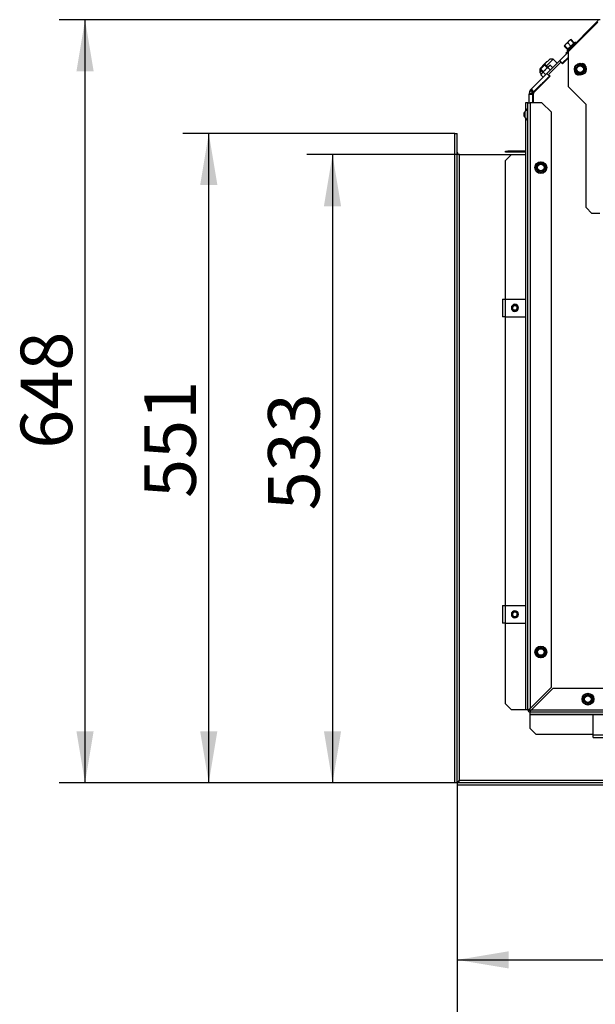
# Model space of a CAD drawing. Units: millimetres. Extents: x 0 to 932, y 1 to 1486.
# Drawn here: x 700 to 748, y 1247 to 1330 of the extents above; entities that cross this region are included whole.
import ezdxf
from ezdxf.enums import TextEntityAlignment as Align

# ---------------------------------------------------------------- set-up
doc = ezdxf.new("R2010")
doc.units = ezdxf.units.MM
for name, color, linetype in [('Default', 7, 'Continuous'), ('H19-075L', 7, 'Continuous'), ('H19-203-0', 7, 'Continuous'), ('H19-540', 7, 'Continuous'), ('H19-617', 7, 'Continuous'), ('H19-618', 7, 'Continuous'), ('H19-633L', 7, 'Continuous'), ('H19-634L', 7, 'Continuous'), ('H19-635L', 7, 'Continuous'), ('HD-395L', 7, 'Continuous'), ('HD-396', 7, 'Continuous'), ('NUT_DIN_EN_ISO_4', 7, 'Continuous'), ('RYCHLOMATICE_SNU', 7, 'Continuous'), ('SCREW_BN_9524_M5', 7, 'Continuous'), ('SCREW_DIN_7991_M', 7, 'Continuous'), ('SCREW_DIN_912_M6', 7, 'Continuous'), ('SCREW_DIN_933_M5', 7, 'Continuous'), ('SCREW_DIN_ISO_10', 7, 'Continuous'), ('SCREW_ISO_7380_M', 7, 'Continuous')]:
    doc.layers.add(name, color=color, linetype=linetype)
doc.styles.add('SEACAD_Arial_Narrow', font='ARIALN.TTF')
doc.dimstyles.new('ISO', dxfattribs={"dimtxt": 4.375, "dimasz": 4.375, "dimexe": 2.1875, "dimexo": 0, "dimgap": 1.09375, "dimtad": 1, "dimlfac": 10, "dimtxsty": 'SEACAD_Arial_Narrow', "dimblk1": '_SE_FILLED', "dimblk2": '_SE_FILLED', "dimsah": 1, "dimcen": 2.1875, "dimadec": 0, "dimazin": 0, "dimtfac": 0.75, "dimtdec": 3, "dimtmove": 0, "dimatfit": 3, "dimfxl": 1, "dimarcsym": 0})

# ---------------------------------------------------------------- blocks, each defined once
blk = doc.blocks.new('SE9')
at = {"layer": 'H19-075L', "color": 7, "linetype": 'Continuous'}
for p, q in [((744.271, 1325.123), (744.306, 1325.088)), ((744.377, 1325.159), (744.342, 1325.194)), ((744.381, 1325.163), (744.346, 1325.199))]:
    blk.add_line(p, q, dxfattribs=at)
blk.add_ellipse((744.233, 1324.519), major_axis=(-0.283, 0.283), ratio=0.999976, start_param=0, end_param=0.505361, dxfattribs=at)
at = {"layer": 'H19-203-0', "color": 7, "linetype": 'Continuous'}
for p, q in [((744.522, 1326.789), (744.055, 1326.321)), ((744.24, 1326.223), (744.805, 1326.789)), ((744.805, 1326.789), (744.522, 1326.789)), ((745.159, 1326.435), (744.805, 1326.789)), ((743.717, 1325.984), (743.674, 1325.941)), ((743.674, 1325.94), (743.674, 1325.941)), ((743.674, 1325.941), (743.674, 1325.658)), ((743.674, 1325.94), (743.674, 1325.658)), ((743.674, 1325.658), (743.815, 1325.799)), ((743.674, 1325.658), (743.801, 1325.53)), ((743.674, 1325.658), (743.801, 1325.53)), ((744.027, 1325.304), (744.027, 1325.304)), ((744.027, 1325.304), (744.027, 1325.304))]:
    blk.add_line(p, q, dxfattribs=at)
at = {"layer": 'H19-540', "color": 7, "linetype": 'Continuous'}
for p, q in [((740.77, 1318.878), (740.77, 1318.978)), ((740.77, 1318.978), (740.97, 1318.978)), ((740.97, 1318.878), (740.77, 1318.878)), ((742.476, 1318.978), (740.97, 1318.978)), ((740.97, 1318.978), (740.97, 1318.878)), ((742.476, 1318.878), (740.97, 1318.878))]:
    blk.add_line(p, q, dxfattribs=at)
at = {"layer": 'H19-617', "color": 7, "linetype": 'Continuous'}
for p, q in [((744.286, 1325.562), (745.382, 1326.658)), ((745.382, 1326.658), (746.11, 1327.387)), ((745.594, 1326.446), (745.382, 1326.658)), ((746.11, 1326.962), (745.594, 1326.446)), ((745.577, 1326.429), (745.594, 1326.446)), ((742.946, 1324.222), (744.286, 1325.562)), ((744.498, 1325.35), (743.158, 1324.01)), ((744.498, 1325.35), (744.286, 1325.562)), ((744.498, 1325.35), (744.516, 1325.369)), ((742.895, 1324.165), (742.816, 1324.028)), ((743.133, 1323.981), (742.895, 1324.165)), ((742.946, 1324.222), (743.158, 1324.01)), ((742.77, 1323.078), (742.77, 1323.798)), ((742.77, 1323.798), (743.07, 1323.798)), ((742.816, 1324.028), (742.775, 1323.875)), ((743.073, 1323.837), (742.775, 1323.875)), ((743.093, 1323.913), (742.816, 1324.028)), ((743.07, 1323.798), (743.07, 1323.078)), ((743.093, 1323.913), (743.073, 1323.837)), ((743.133, 1323.981), (743.093, 1323.913))]:
    blk.add_line(p, q, dxfattribs=at)
for radius, start, end in [(0.6, 135, 142.35362), (0.6, 172.64642, 180), (0.3, 172.64642, 180), (0.3, 135, 142.35362)]:
    blk.add_arc((743.37, 1323.798), radius, start, end, dxfattribs=at)
at = {"layer": 'H19-618', "color": 7, "linetype": 'Continuous'}
for p, q in [((746.11, 1326.892), (745.612, 1326.394)), ((744.481, 1325.545), (745.4, 1326.465)), ((745.542, 1326.465), (745.612, 1326.394)), ((744.552, 1325.333), (743.237, 1324.019)), ((744.552, 1325.333), (744.481, 1325.404)), ((743.12, 1323.736), (743.12, 1323.078))]:
    blk.add_line(p, q, dxfattribs=at)
for centre, radius, start, end in [((745.471, 1326.394), 0.1, 45, 135), ((744.552, 1325.475), 0.1, 135, 225), ((743.52, 1323.736), 0.4, 135, 180), ((743.07, 1271.778), 0.3, 212.75795, 237.27902)]:
    blk.add_arc(centre, radius, start, end, dxfattribs=at)
at = {"layer": 'H19-633L', "color": 7, "linetype": 'Continuous'}
for p, q in [((742.488, 1323.078), (742.476, 1323.078)), ((742.476, 1323.078), (742.476, 1322.419)), ((742.67, 1323.078), (742.488, 1323.078)), ((742.488, 1322.435), (742.488, 1323.078)), ((742.67, 1271.578), (742.67, 1323.078)), ((742.67, 1323.078), (742.87, 1323.078)), ((742.87, 1323.078), (742.87, 1271.692)), ((743.87, 1323.078), (742.87, 1323.078)), ((744.67, 1322.278), (743.87, 1323.078)), ((742.476, 1321.737), (742.476, 1271.578)), ((742.488, 1271.578), (742.488, 1321.721)), ((744.67, 1273.492), (744.67, 1322.278)), ((741.27, 1318.678), (740.77, 1318.178)), ((741.27, 1318.678), (742.476, 1318.678)), ((740.77, 1306.428), (740.77, 1318.178)), ((740.77, 1280.428), (740.77, 1304.928)), ((740.77, 1272.078), (740.77, 1278.928)), ((742.87, 1271.692), (744.67, 1273.492)), ((744.784, 1273.378), (742.984, 1271.578)), ((816.27, 1273.378), (744.784, 1273.378)), ((740.77, 1272.078), (741.27, 1271.578)), ((742.476, 1271.578), (741.27, 1271.578)), ((742.488, 1271.578), (742.476, 1271.578)), ((742.67, 1271.578), (742.488, 1271.578)), ((742.67, 1271.578), (742.729, 1271.578)), ((742.799, 1271.578), (742.729, 1271.578)), ((742.87, 1271.507), (742.87, 1271.437)), ((742.984, 1271.578), (817.07, 1271.578)), ((742.87, 1271.378), (742.87, 1271.437)), ((817.07, 1271.378), (742.87, 1271.378)), ((742.87, 1271.196), (742.87, 1271.378)), ((742.87, 1271.184), (742.87, 1271.196)), ((742.87, 1271.196), (815.013, 1271.196)), ((742.87, 1269.978), (742.87, 1271.184)), ((742.87, 1271.184), (815.029, 1271.184)), ((742.87, 1269.978), (743.37, 1269.478)), ((748.22, 1269.478), (743.37, 1269.478))]:
    blk.add_line(p, q, dxfattribs=at)
for centre, radius, start, end in [((742.87, 1271.578), 0.2, 180, 270), ((743.505, 1270.761), 1.127, 124.25963, 133.50461), ((742.87, 1271.578), 0.1, 180, 270), ((743.606, 1271.157), 0.91, 143.97013, 152.42769), ((742.053, 1272.213), 1.127, 316.49539, 325.74037), ((742.449, 1272.314), 0.91, 297.57231, 306.02987)]:
    blk.add_arc(centre, radius, start, end, dxfattribs=at)
at = {"layer": 'H19-634L', "color": 7, "linetype": 'Continuous'}
for p, q in [((748.651, 1330.07), (746.023, 1327.441)), ((746.023, 1327.441), (745.882, 1327.3)), ((745.882, 1327.3), (745.952, 1327.229)), ((746.094, 1327.37), (746.023, 1327.441)), ((746.11, 1327.387), (746.094, 1327.37))]:
    blk.add_line(p, q, dxfattribs=at)
at = {"layer": 'H19-635L', "color": 7, "linetype": 'Continuous'}
for p, q in [((746.11, 1327.428), (748.61, 1329.928)), ((746.11, 1324.428), (746.11, 1327.428)), ((747.61, 1322.928), (746.11, 1324.428)), ((747.61, 1314.187), (747.61, 1322.928)), ((748.11, 1313.687), (747.61, 1314.187)), ((748.769, 1313.687), (748.11, 1313.687))]:
    blk.add_line(p, q, dxfattribs=at)
for centre, start, end in [((746.933, 1325.751), 170.87902, 275.96059), ((747.287, 1326.105), 0.48679, 92.85806)]:
    blk.add_arc(centre, 0.3, start, end, dxfattribs=at)
at = {"layer": 'HD-395L', "color": 7, "linetype": 'Continuous'}
for p, q in [((736.47, 1320.478), (736.67, 1320.478)), ((736.47, 1265.408), (736.47, 1320.478)), ((736.67, 1265.408), (736.67, 1320.478)), ((736.87, 1265.578), (736.87, 1318.678)), ((736.87, 1318.678), (741.27, 1318.678)), ((736.47, 1265.408), (736.67, 1265.408)), ((736.7, 1265.178), (736.7, 1265.378)), ((813.77, 1265.378), (736.7, 1265.378)), ((813.77, 1265.178), (736.7, 1265.178)), ((811.97, 1265.578), (736.87, 1265.578))]:
    blk.add_line(p, q, dxfattribs=at)
blk.add_arc((736.87, 1318.878), 0.2, 180, 270, dxfattribs=at)
for points in [[(736.87, 1265.578), (736.861, 1265.587), (736.852, 1265.591), (736.844, 1265.582), (736.739, 1265.477), (736.67, 1265.408), (736.67, 1265.408)], [(736.87, 1265.578), (736.879, 1265.569), (736.882, 1265.561), (736.874, 1265.552), (736.769, 1265.447), (736.7, 1265.378), (736.7, 1265.378)]]:
    blk.add_rational_spline(points, [1, 0.998541908234, 0.998541908234, 1, 0.834867670954, 0.834867670954, 1], degree=3, knots=[0, 0, 0, 0, 0.5, 0.5, 0.5, 1, 1, 1, 1], dxfattribs=at)
at = {"layer": 'HD-396', "color": 7, "linetype": 'Continuous'}
for p, q in [((736.47, 1320.478), (736.67, 1320.478)), ((736.87, 1318.678), (741.27, 1318.678))]:
    blk.add_line(p, q, dxfattribs=at)
blk.add_arc((736.87, 1318.878), 0.2, 180, 270, dxfattribs=at)
at = {"layer": 'NUT_DIN_EN_ISO_4', "color": 7, "linetype": 'Continuous'}
for p, q in [((743.802, 1325.531), (744.507, 1326.237)), ((744.374, 1326.073), (744.578, 1326.277)), ((744.57, 1325.877), (744.374, 1326.073)), ((744.578, 1326.277), (744.507, 1326.237)), ((744.774, 1326.081), (744.578, 1326.277)), ((744.734, 1326.01), (744.774, 1326.081)), ((743.761, 1325.461), (743.965, 1325.665)), ((743.802, 1325.531), (743.761, 1325.461)), ((743.958, 1325.264), (743.761, 1325.461)), ((743.958, 1325.264), (744.028, 1325.305)), ((744.162, 1325.468), (743.965, 1325.665))]:
    blk.add_line(p, q, dxfattribs=at)
for points in [[(743.965, 1325.665), (744.024, 1325.742), (744.087, 1325.815), (744.189, 1325.917), (744.224, 1325.95), (744.297, 1326.013), (744.335, 1326.044), (744.374, 1326.073)], [(744.162, 1325.468), (744.239, 1325.527), (744.312, 1325.589), (744.414, 1325.692), (744.447, 1325.727), (744.51, 1325.8), (744.541, 1325.838), (744.57, 1325.877)]]:
    blk.add_open_spline(points, degree=3, knots=[0, 0, 0, 0, 0.5, 0.5, 0.75, 0.75, 1, 1, 1, 1], dxfattribs=at)
at = {"layer": 'RYCHLOMATICE_SNU', "color": 7, "linetype": 'Continuous'}
for p, q in [((740.52, 1306.428), (740.741, 1306.428)), ((740.52, 1306.428), (740.52, 1304.928)), ((740.741, 1306.428), (742.244, 1306.428)), ((740.741, 1306.428), (740.741, 1304.928)), ((742.244, 1306.428), (742.476, 1306.428)), ((740.741, 1304.928), (740.52, 1304.928)), ((740.741, 1304.928), (742.244, 1304.928)), ((742.244, 1304.928), (742.476, 1304.928)), ((740.52, 1280.428), (740.741, 1280.428)), ((740.52, 1280.428), (740.52, 1278.928)), ((740.741, 1280.428), (742.244, 1280.428)), ((740.741, 1280.428), (740.741, 1278.928)), ((742.244, 1280.428), (742.476, 1280.428)), ((740.741, 1278.928), (740.52, 1278.928)), ((740.741, 1278.928), (742.244, 1278.928)), ((742.244, 1278.928), (742.476, 1278.928)), ((748.22, 1270.952), (748.22, 1271.184)), ((748.22, 1269.449), (748.22, 1270.952)), ((748.22, 1269.228), (748.22, 1269.449)), ((748.22, 1269.449), (749.72, 1269.449)), ((748.22, 1269.228), (749.72, 1269.228))]:
    blk.add_line(p, q, dxfattribs=at)
for centre, start, end in [((741.57, 1305.678), 0, 180), ((741.57, 1305.678), 180, 0), ((741.57, 1279.678), 0, 180), ((741.57, 1279.678), 180, 0)]:
    blk.add_arc(centre, 0.3, start, end, dxfattribs=at)
at = {"layer": 'SCREW_BN_9524_M5', "color": 7, "linetype": 'Continuous'}
for centre, radius in [((741.57, 1305.678), 0.25), ((741.57, 1305.678), 0.201), ((741.57, 1279.678), 0.25), ((741.57, 1279.678), 0.201)]:
    blk.add_circle(centre, radius, dxfattribs=at)
for centre in [(741.57, 1305.678), (741.57, 1279.678)]:
    blk.add_arc(centre, 0.201, 255, 195, dxfattribs=at)
at = {"layer": 'SCREW_DIN_7991_M', "color": 7, "linetype": 'Continuous'}
for p, q in [((743.915, 1326.21), (744.253, 1326.548)), ((743.915, 1326.21), (743.915, 1326.21)), ((743.915, 1326.21), (743.915, 1326.182)), ((743.915, 1326.21), (743.915, 1326.182)), ((744.281, 1326.548), (744.253, 1326.548))]:
    blk.add_line(p, q, dxfattribs=at)
at = {"layer": 'SCREW_DIN_912_M6', "color": 7, "linetype": 'Continuous'}
for p, q in [((744.055, 1326.321), (743.717, 1325.984)), ((744.142, 1326.321), (743.717, 1325.897)), ((743.717, 1325.984), (743.717, 1325.897)), ((743.717, 1325.984), (743.986, 1325.715)), ((743.717, 1325.897), (743.943, 1325.672)), ((744.142, 1326.321), (744.055, 1326.321)), ((744.055, 1326.321), (744.323, 1326.053)), ((744.367, 1326.096), (744.142, 1326.321)), ((744.381, 1325.233), (744.416, 1325.198))]:
    blk.add_line(p, q, dxfattribs=at)
at = {"layer": 'SCREW_DIN_933_M5', "color": 7, "linetype": 'Continuous'}
for p, q in [((742.405, 1322.283), (742.37, 1322.248)), ((742.37, 1321.908), (742.37, 1322.248)), ((742.37, 1321.908), (742.405, 1321.873))]:
    blk.add_line(p, q, dxfattribs=at)
at = {"layer": 'SCREW_DIN_ISO_10', "color": 7, "linetype": 'Continuous'}
for p, q in [((746.152, 1328.306), (745.905, 1328.058)), ((746.276, 1328.43), (746.152, 1328.306)), ((746.298, 1328.407), (746.152, 1328.306)), ((746.336, 1328.446), (746.276, 1328.43)), ((746.276, 1328.43), (746.298, 1328.407)), ((746.336, 1328.446), (746.286, 1328.419)), ((746.298, 1328.407), (746.566, 1328.14)), ((746.336, 1328.446), (746.604, 1328.178)), ((745.781, 1327.935), (745.765, 1327.874)), ((745.765, 1327.874), (746.033, 1327.606)), ((745.905, 1328.058), (745.781, 1327.935)), ((745.803, 1327.912), (745.781, 1327.935)), ((745.803, 1327.912), (746.071, 1327.645)), ((746.051, 1328.16), (745.905, 1328.058)), ((746.693, 1328.196), (746.015, 1327.518)), ((746.063, 1327.621), (746.015, 1327.518)), ((746.033, 1327.606), (746.071, 1327.645)), ((746.051, 1328.16), (746.319, 1327.892)), ((746.071, 1327.645), (746.319, 1327.892)), ((746.319, 1327.892), (746.566, 1328.14)), ((746.341, 1327.87), (746.319, 1327.892)), ((746.571, 1328.144), (746.604, 1328.178)), ((746.693, 1328.196), (746.589, 1328.148)), ((746.716, 1325.928), (746.817, 1326.103)), ((746.817, 1325.753), (746.716, 1325.928)), ((746.817, 1326.103), (746.918, 1326.278)), ((746.918, 1326.278), (747.12, 1326.278)), ((747.12, 1326.278), (747.322, 1326.278)), ((747.322, 1326.278), (747.423, 1326.103)), ((747.423, 1326.103), (747.524, 1325.928)), ((747.524, 1325.928), (747.423, 1325.753)), ((746.918, 1325.578), (746.817, 1325.753)), ((747.12, 1325.578), (746.918, 1325.578)), ((747.322, 1325.578), (747.12, 1325.578)), ((747.423, 1325.753), (747.322, 1325.578)), ((743.42, 1317.78), (743.595, 1317.881)), ((743.42, 1317.578), (743.42, 1317.78)), ((743.42, 1317.376), (743.42, 1317.578)), ((743.595, 1317.881), (743.77, 1317.982)), ((743.77, 1317.982), (743.945, 1317.881)), ((743.945, 1317.881), (744.12, 1317.78)), ((744.12, 1317.78), (744.12, 1317.578)), ((744.12, 1317.578), (744.12, 1317.376)), ((743.595, 1317.275), (743.42, 1317.376)), ((743.77, 1317.174), (743.595, 1317.275)), ((743.945, 1317.275), (743.77, 1317.174)), ((744.12, 1317.376), (743.945, 1317.275)), ((743.42, 1276.68), (743.595, 1276.781)), ((743.42, 1276.478), (743.42, 1276.68)), ((743.595, 1276.781), (743.77, 1276.882)), ((743.77, 1276.882), (743.945, 1276.781)), ((743.945, 1276.781), (744.12, 1276.68)), ((744.12, 1276.68), (744.12, 1276.478)), ((743.42, 1276.276), (743.42, 1276.478)), ((743.595, 1276.175), (743.42, 1276.276)), ((743.77, 1276.074), (743.595, 1276.175)), ((743.945, 1276.175), (743.77, 1276.074)), ((744.12, 1276.276), (743.945, 1276.175)), ((744.12, 1276.478), (744.12, 1276.276)), ((747.42, 1272.68), (747.595, 1272.781)), ((747.42, 1272.478), (747.42, 1272.68)), ((747.42, 1272.276), (747.42, 1272.478)), ((747.595, 1272.781), (747.77, 1272.882)), ((747.77, 1272.882), (747.945, 1272.781)), ((747.945, 1272.781), (748.12, 1272.68)), ((748.12, 1272.68), (748.12, 1272.478)), ((748.12, 1272.478), (748.12, 1272.276)), ((747.595, 1272.175), (747.42, 1272.276)), ((747.77, 1272.074), (747.595, 1272.175)), ((747.945, 1272.175), (747.77, 1272.074)), ((748.12, 1272.276), (747.945, 1272.175))]:
    blk.add_line(p, q, dxfattribs=at)
for centre, radius in [((747.12, 1325.928), 0.5), ((747.12, 1325.928), 0.48), ((747.12, 1325.928), 0.28), ((743.77, 1317.578), 0.5), ((743.77, 1317.578), 0.48), ((743.77, 1317.578), 0.28), ((743.77, 1276.478), 0.5), ((743.77, 1276.478), 0.48), ((743.77, 1276.478), 0.28), ((747.77, 1272.478), 0.5), ((747.77, 1272.478), 0.48), ((747.77, 1272.478), 0.28)]:
    blk.add_circle(centre, radius, dxfattribs=at)
for centre, radius, start, end in [((746.545, 1327.924), 0.548, 135.79296, 154.4632), ((745.962, 1327.83), 0.202, 150.63122, 167.37663), ((746.298, 1327.676), 0.548, 135.79296, 154.4632), ((746.043, 1327.505), 0.0309, 155, 315), ((746.046, 1327.621), 0.0346, 337.92996, 43.97626), ((746.775, 1327.173), 0.821, 121.94462, 148.05538), ((747.037, 1327.436), 0.82, 121.91942, 148.08058), ((746.59, 1328.164), 0.0346, 226.02374, 292.07004), ((745.85, 1327.292), 1.128, 48.13154, 49.22054), ((746.706, 1328.168), 0.0309, 315, 115), ((732.106, 1334.596), 16.967, 329.27643, 329.45477), ((732.106, 1317.26), 16.967, 29.27643, 30.72357), ((747.12, 1325.928), 0.35, 150, 210), ((747.12, 1325.928), 0.35, 90, 150), ((747.12, 1343.265), 16.967, 269.27643, 270.72357), ((747.12, 1325.928), 0.35, 30, 90), ((762.134, 1334.596), 16.967, 209.27643, 210.72357), ((747.12, 1325.928), 0.35, 330, 30), ((762.134, 1317.26), 16.967, 149.27643, 149.47574), ((747.12, 1325.928), 0.35, 210, 270), ((747.12, 1308.592), 16.967, 89.27643, 90.72357), ((747.12, 1325.928), 0.35, 270, 330), ((726.433, 1317.578), 16.967, 359.27643, 0.72357), ((743.77, 1317.578), 0.35, 120, 180), ((743.77, 1317.578), 0.35, 180, 240), ((743.77, 1317.578), 0.35, 60, 120), ((743.77, 1317.578), 0.35, 0, 60), ((743.77, 1317.578), 0.35, 300, 0), ((761.107, 1317.578), 16.967, 179.27643, 180.72357), ((743.77, 1317.578), 0.35, 240, 300), ((735.102, 1291.492), 16.967, 299.27643, 299.39701), ((726.433, 1276.478), 16.967, 359.27643, 0.72357), ((743.77, 1276.478), 0.35, 120, 180), ((743.77, 1276.478), 0.35, 60, 120), ((752.438, 1291.492), 16.967, 239.27643, 239.39701), ((743.77, 1276.478), 0.35, 0, 60), ((761.107, 1276.478), 16.967, 179.27643, 180.72357), ((743.77, 1276.478), 0.35, 180, 240), ((743.77, 1276.478), 0.35, 240, 300), ((743.77, 1276.478), 0.35, 300, 0), ((739.102, 1287.492), 16.967, 299.27643, 299.39701), ((730.433, 1272.478), 16.967, 359.27643, 0.72357), ((747.77, 1272.478), 0.35, 120, 180), ((747.77, 1272.478), 0.35, 180, 240), ((739.102, 1287.492), 16.967, 299.84673, 300.02448), ((747.77, 1272.478), 0.35, 60, 120), ((739.102, 1287.492), 16.967, 300.43041, 300.72357), ((756.438, 1287.492), 16.967, 239.27643, 239.55979), ((747.77, 1272.478), 0.35, 0, 60), ((747.77, 1272.478), 0.35, 300, 0), ((765.107, 1272.478), 16.967, 179.27643, 180.72357), ((739.102, 1257.464), 16.967, 60.02448, 60.13105), ((747.77, 1272.478), 0.35, 240, 300), ((739.102, 1257.464), 16.967, 59.27643, 59.55979), ((756.438, 1257.464), 16.967, 120.43041, 120.72357), ((756.438, 1257.464), 16.967, 119.84673, 120.02448)]:
    blk.add_arc(centre, radius, start, end, dxfattribs=at)
blk.add_ellipse((746.575, 1328.173), major_axis=(-0.0212, -0.0212), ratio=0.999183, start_param=0.493684, end_param=1.302102, dxfattribs=at)
for points, knots in [([(746.033, 1327.606), (746.038, 1327.601), (746.041, 1327.594), (746.042, 1327.58), (746.041, 1327.573), (746.038, 1327.567)], [0, 0, 0, 0, 0.5, 0.5, 1, 1, 1, 1]), ([(746.078, 1327.608), (746.069, 1327.617), (746.064, 1327.624), (746.064, 1327.624), (746.064, 1327.624), (746.064, 1327.624)], [0, 0, 0, 0, 0.5, 0.5, 0.500904, 0.500904, 0.500904, 0.500904]), ([(746.644, 1328.173), (746.637, 1328.17), (746.63, 1328.169), (746.616, 1328.17), (746.609, 1328.173), (746.604, 1328.178)], [0, 0, 0, 0, 0.5, 0.5, 1, 1, 1, 1])]:
    blk.add_open_spline(points, degree=3, knots=knots, dxfattribs=at)
at = {"layer": 'SCREW_ISO_7380_M', "color": 7, "linetype": 'Continuous'}
for p, q in [((742.62, 1322.553), (742.62, 1321.603)), ((742.67, 1322.553), (742.62, 1322.553)), ((742.4, 1322.265), (742.4, 1321.892)), ((742.401, 1321.884), (742.401, 1322.273)), ((742.62, 1321.603), (742.67, 1321.603))]:
    blk.add_line(p, q, dxfattribs=at)
for centre, radius, start, end in [((742.896, 1322.112), 0.52, 122.05483, 162.0594), ((742.426, 1322.265), 0.026, 162.0594, 180), ((742.426, 1321.892), 0.026, 180, 197.9406), ((742.896, 1322.044), 0.52, 197.9406, 237.94517)]:
    blk.add_arc(centre, radius, start, end, dxfattribs=at)
blk = doc.blocks.new('DMBLK157')
at = {"layer": 'Default', "linetype": 'Continuous'}
for points in [[(725.363, 1314.303), (726.821, 1314.303), (726.092, 1318.678)], [(725.363, 1269.753), (726.092, 1265.378), (726.821, 1269.753)]]:
    blk.add_hatch(color=7, dxfattribs=at).paths.add_polyline_path(points)
at = {"layer": 'Default', "color": 7, "linetype": 'Continuous'}
for p, q in [((736.87, 1318.678), (723.904, 1318.678)), ((726.092, 1318.678), (726.092, 1265.378)), ((736.7, 1265.378), (723.904, 1265.378))]:
    blk.add_line(p, q, dxfattribs=at)
at = {"layer": 'Default', "color": 7, "linetype": 'Continuous', "style": 'SEACAD_Arial_Narrow'}
blk.add_text('533', height=4.375, rotation=90, dxfattribs=at).set_placement((720.623, 1288.498), align=Align.TOP_LEFT)
blk = doc.blocks.new('_SE_FILLED')
at = {"color": 0}
blk.add_line((0, 0), (-1, 0), dxfattribs=at)
blk.add_solid([(0, 0), (-1, -0.1665), (-1, 0.1665), (0, 0)], dxfattribs=at)
blk = doc.blocks.new('DMBLK158')
at = {"layer": 'Default', "linetype": 'Continuous'}
for points in [[(714.863, 1316.103), (716.321, 1316.103), (715.592, 1320.478)], [(714.863, 1269.753), (715.592, 1265.378), (716.321, 1269.753)]]:
    blk.add_hatch(color=7, dxfattribs=at).paths.add_polyline_path(points)
at = {"layer": 'Default', "color": 7, "linetype": 'Continuous'}
for p, q in [((736.47, 1320.478), (713.404, 1320.478)), ((715.592, 1265.378), (715.592, 1320.478)), ((736.7, 1265.378), (713.404, 1265.378))]:
    blk.add_line(p, q, dxfattribs=at)
at = {"layer": 'Default', "color": 7, "linetype": 'Continuous', "style": 'SEACAD_Arial_Narrow'}
blk.add_text('551', height=4.375, rotation=90, dxfattribs=at).set_placement((710.123, 1289.547), align=Align.TOP_LEFT)
blk = doc.blocks.new('DMBLK159')
at = {"layer": 'Default', "linetype": 'Continuous'}
for points in [[(704.363, 1325.753), (705.821, 1325.753), (705.092, 1330.128)], [(704.363, 1269.753), (705.092, 1265.378), (705.821, 1269.753)]]:
    blk.add_hatch(color=7, dxfattribs=at).paths.add_polyline_path(points)
at = {"layer": 'Default', "color": 7, "linetype": 'Continuous'}
for p, q in [((748.793, 1330.128), (702.904, 1330.128)), ((705.092, 1265.378), (705.092, 1330.128)), ((736.7, 1265.378), (702.904, 1265.378))]:
    blk.add_line(p, q, dxfattribs=at)
at = {"layer": 'Default', "color": 7, "linetype": 'Continuous', "style": 'SEACAD_Arial_Narrow'}
blk.add_text('648', height=4.375, rotation=90, dxfattribs=at).set_placement((699.623, 1293.726), align=Align.TOP_LEFT)
blk = doc.blocks.new('DMBLK160')
at = {"layer": 'Default', "linetype": 'Continuous'}
for points in [[(741.045, 1249.628), (741.045, 1251.087), (736.67, 1250.357)], [(807.595, 1249.628), (811.97, 1250.357), (807.595, 1251.087)]]:
    blk.add_hatch(color=7, dxfattribs=at).paths.add_polyline_path(points)
at = {"layer": 'Default', "color": 7, "linetype": 'Continuous'}
for p, q in [((736.67, 1265.408), (736.67, 1248.17)), ((811.97, 1265.578), (811.97, 1248.17)), ((736.67, 1250.357), (811.97, 1250.357))]:
    blk.add_line(p, q, dxfattribs=at)
at = {"layer": 'Default', "color": 7, "linetype": 'Continuous', "style": 'SEACAD_Arial_Narrow'}
blk.add_text('753', height=4.375, dxfattribs=at).set_placement((770.542, 1255.826), align=Align.TOP_LEFT)
blk = doc.blocks.new('DMBLK161')
at = {"layer": 'Default', "linetype": 'Continuous'}
for points in [[(741.045, 1239.128), (741.045, 1240.587), (736.67, 1239.857)], [(809.395, 1239.128), (813.77, 1239.857), (809.395, 1240.587)]]:
    blk.add_hatch(color=7, dxfattribs=at).paths.add_polyline_path(points)
at = {"layer": 'Default', "color": 7, "linetype": 'Continuous'}
for p, q in [((736.67, 1265.408), (736.67, 1237.67)), ((813.77, 1265.178), (813.77, 1237.67)), ((736.67, 1239.857), (813.77, 1239.857))]:
    blk.add_line(p, q, dxfattribs=at)
at = {"layer": 'Default', "color": 7, "linetype": 'Continuous', "style": 'SEACAD_Arial_Narrow'}
blk.add_text('771', height=4.375, dxfattribs=at).set_placement((771.541, 1245.326), align=Align.TOP_LEFT)
blk = doc.blocks.new('DMBLK162')
at = {"layer": 'Default', "linetype": 'Continuous'}
for points in [[(741.045, 1228.628), (741.045, 1230.087), (736.67, 1229.357)], [(819.045, 1228.628), (823.42, 1229.357), (819.045, 1230.087)]]:
    blk.add_hatch(color=7, dxfattribs=at).paths.add_polyline_path(points)
at = {"layer": 'Default', "color": 7, "linetype": 'Continuous'}
for p, q in [((823.42, 1277.501), (823.42, 1227.17)), ((736.67, 1265.408), (736.67, 1227.17)), ((736.67, 1229.357), (823.42, 1229.357))]:
    blk.add_line(p, q, dxfattribs=at)
at = {"layer": 'Default', "color": 7, "linetype": 'Continuous', "style": 'SEACAD_Arial_Narrow'}
blk.add_text('868', height=4.375, dxfattribs=at).set_placement((775.919, 1234.826), align=Align.TOP_LEFT)

msp = doc.modelspace()

# ---------------------------------------------------------------- block references
at = {"layer": 'Default'}
msp.add_blockref('SE9', (0, 0), dxfattribs=at)

# ---------------------------------------------------------------- dimensions: what is measured, and where the dimension line sits
at = {"layer": 'Default', "color": 7, "linetype": 'Continuous'}
dim = msp.add_linear_dim(base=(705.0917651, 1330.1281361), p1=(736.7000672, 1265.378136), p2=(748.79288, 1330.1281361), angle=90, text='\\A1;<>', dimstyle='ISO', override={"dimdec": 0}, dxfattribs=at)
dim.commit()
dim.dimension.update_dxf_attribs({"geometry": 'DMBLK159', "text_midpoint": (705.0917651, 1297.7531365), "dimtype": 160})
for base, p1, p2, angle, picture, middle in [((715.5918, 1265.3781), (736.7001, 1265.3781), (736.4701, 1320.4781), 90.239164, 'DMBLK158', (715.5918, 1292.9281)), ((726.0918, 1318.6781), (736.8701, 1318.6781), (736.7001, 1265.3781), 269.817256, 'DMBLK157', (726.0918, 1292.0281)), ((736.6701, 1250.3575), (736.6701, 1265.4081), (811.9701, 1265.5781), 0.129353, 'DMBLK160', (774.3201, 1250.3575)), ((736.6701, 1239.8575), (736.6701, 1265.4081), (813.7701, 1265.1781), 359.829079, 'DMBLK161', (775.2201, 1239.8575))]:
    dim = msp.add_linear_dim(base=base, p1=p1, p2=p2, angle=angle, text='\\A1;<>', dimstyle='ISO', dxfattribs=at)
    dim.commit()
    dim.dimension.update_dxf_attribs({"geometry": picture, "text_midpoint": middle, "dimtype": 161})
dim = msp.add_linear_dim(base=(823.4200672482, 1229.3574885413), p1=(736.6700672482, 1265.4081360385), p2=(823.4200672482, 1277.5013130906), text='\\A1;<>', dimstyle='ISO', override={"dimdec": 0}, dxfattribs=at)
dim.commit()
dim.dimension.update_dxf_attribs({"geometry": 'DMBLK162', "text_midpoint": (780.0450676059, 1229.3574885413), "dimtype": 160})

doc.saveas('drawing.dxf')
